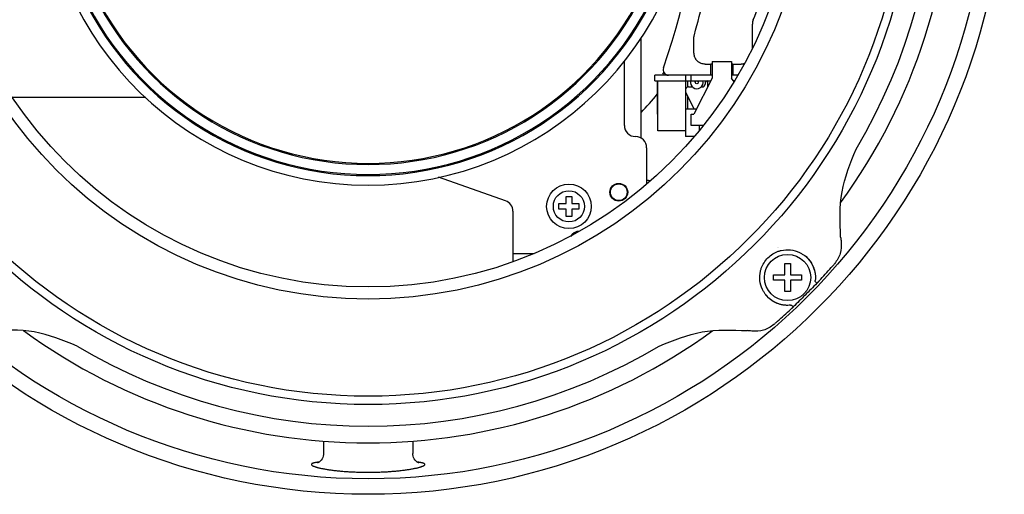
# Model space of a CAD drawing. Units: inches. Extents: x -166 to 573, y 767 to 1290.
# Drawn here: x 175 to 263, y 767 to 810 of the extents above; entities that cross this region are included whole.
import ezdxf

# ---------------------------------------------------------------- set-up
doc = ezdxf.new("R2010")
doc.units = ezdxf.units.IN
doc.layers.add('1', color=7, linetype='Continuous')

# ---------------------------------------------------------------- blocks, each defined once
blk = doc.blocks.new('sw395__2', base_point=(-202.6171, 1076.0348))
at = {"color": 7, "linetype": 'Continuous'}
for p, q in [((18.2556, 1194.7825), (18.2556, 1199.2479)), ((-1.7444, 1178.7728), (-1.7444, 1196.7552)), ((7.7556, 1194.0468), (7.7556, 1196.771)), ((-4.7444, 1181.0472), (-4.7444, 1192.6056)), ((9.7553, 1192.0472), (10.7556, 1192.0472)), ((10.7556, 1190.0472), (10.7556, 1192.0943)), ((11.0056, 1192.5472), (14.5056, 1192.5472)), ((11.0056, 1192.5472), (11.0056, 1189.5472)), ((14.5056, 1192.5472), (14.5056, 1189.5472)), ((14.7556, 1192.0943), (14.7556, 1190.0472)), ((14.7556, 1192.0472), (16.2559, 1192.0472)), ((11.0056, 1190.0472), (0.7556, 1190.0472)), ((0.7556, 1189.0472), (0.7556, 1190.0472)), ((6.2556, 1190.0472), (6.2556, 1179.0472)), ((15.6792, 1190.0472), (14.5056, 1190.0472)), ((0.7556, 1189.0472), (10.7556, 1189.0472)), ((1.1556, 1189.0472), (1.1556, 1183.0472)), ((1.2556, 1180.0472), (1.2556, 1189.0472)), ((6.6056, 1189.0472), (6.6056, 1187.9234)), ((11.0056, 1189.5472), (7.7556, 1183.0472)), ((9.7556, 1188.5472), (9.7556, 1188.4472)), ((10.2556, 1188.0472), (10.2556, 1189.0472)), ((14.9493, 1188.8684), (14.5056, 1189.5472)), ((15.06, 1189.0472), (14.8325, 1189.0472)), ((6.2556, 1187.0472), (7.7556, 1184.0472)), ((6.6056, 1186.3472), (6.6056, 1184.0472)), ((6.7556, 1187.9472), (7.4708, 1187.9472)), ((9.0403, 1187.9472), (9.2556, 1187.9472)), ((-90.6792, 1186.0472), (-114.5781, 1186.0472)), ((1.2556, 1183.0472), (1.1556, 1183.0472)), ((6.2556, 1184.0472), (8.2556, 1184.0472)), ((7.2556, 1183.0472), (7.7556, 1183.0472)), ((9.4714, 1181.0472), (7.2556, 1181.0472)), ((8.7556, 1180.1575), (8.7556, 1181.0472)), ((6.2556, 1180.0472), (1.2556, 1180.0472)), ((7.862, 1179.0472), (6.2556, 1179.0472)), ((-0.7444, 1177.0472), (-0.7444, 1170.4948)), ((-26.0829, 1167.5163), (-38.1036, 1171.7297)), ((-16.4933, 1166.0128), (-16.4933, 1167.0128)), ((-16.4933, 1167.0128), (-15.1933, 1167.0128)), ((-15.1933, 1167.0128), (-15.1933, 1168.3128)), ((-15.1933, 1168.3128), (-14.1933, 1168.3128)), ((-14.1933, 1168.3128), (-14.1933, 1167.0128)), ((-14.1933, 1167.0128), (-12.8933, 1167.0128)), ((-12.8933, 1167.0128), (-12.8933, 1166.0128)), ((-24.7444, 1165.6289), (-24.7444, 1156.5626)), ((-15.1933, 1166.0128), (-16.4933, 1166.0128)), ((-15.1933, 1164.7128), (-15.1933, 1166.0128)), ((-14.1933, 1166.0128), (-14.1933, 1164.7128)), ((-12.8933, 1166.0128), (-14.1933, 1166.0128)), ((-14.1933, 1164.7128), (-15.1933, 1164.7128)), ((-24.7444, 1158.0472), (-20.9644, 1158.0472)), ((24.0624, 1156.2403), (25.0624, 1156.2403)), ((24.0624, 1154.2403), (24.0624, 1156.2403)), ((25.0624, 1156.2403), (25.0624, 1154.2403)), ((27.6873, 1157.6865), (27.8789, 1157.4932)), ((27.8789, 1157.4932), (28.1803, 1157.1824)), ((28.1609, 1157.1994), (28.3211, 1157.0227)), ((28.3211, 1157.0227), (28.3212, 1157.0226)), ((22.0624, 1154.2403), (24.0624, 1154.2403)), ((22.0624, 1153.2403), (22.0624, 1154.2403)), ((24.0624, 1153.2403), (22.0624, 1153.2403)), ((24.0624, 1151.2403), (24.0624, 1153.2403)), ((25.0624, 1154.2403), (27.0624, 1154.2403)), ((27.0624, 1153.2403), (25.0624, 1153.2403)), ((25.0624, 1153.2403), (25.0624, 1151.2403)), ((27.0624, 1154.2403), (27.0624, 1153.2403)), ((29.5122, 1153.0332), (29.8373, 1152.708)), ((25.0624, 1151.2403), (24.0624, 1151.2403)), ((20.8095, 1150.4239), (20.6162, 1150.6154)), ((21.1203, 1150.1224), (20.8095, 1150.4239)), ((21.28, 1149.9816), (21.1037, 1150.1415)), ((21.2801, 1149.9815), (21.28, 1149.9816)), ((21.572, 1149.7435), (21.2801, 1149.9815)), ((25.5947, 1148.4654), (25.2695, 1148.7905)), ((-58.7444, 1124.3681), (-58.7444, 1122.1684)), ((-42.7444, 1124.3681), (-42.7444, 1122.1684))]:
    blk.add_line(p, q, dxfattribs=at)
at = {"color": 9, "linetype": 'Continuous'}
for p, q in [((7.2556, 1189.0472), (7.2556, 1190.0472)), ((7.2556, 1181.0472), (7.2556, 1183.0472)), ((28.1803, 1157.1824), (28.3211, 1157.0227)), ((21.28, 1149.9816), (21.1203, 1150.1224))]:
    blk.add_line(p, q, dxfattribs=at)
at = {"color": 7, "linetype": 'Continuous'}
for points in [[(27.8789, 1157.4932), (27.9837, 1157.3858), (28.1609, 1157.1994)], [(28.3212, 1157.0226), (28.5553, 1156.736), (28.8006, 1156.3806), (29.0049, 1156.0233), (29.1709, 1155.6697), (29.3016, 1155.325), (29.4006, 1154.9939), (29.473, 1154.6734), (29.5228, 1154.3593), (29.5523, 1154.046), (29.5619, 1153.7158), (29.5476, 1153.3578), (29.5359, 1153.2503)], [(21.1037, 1150.1415), (20.9171, 1150.3189), (20.8095, 1150.4239)], [(25.055, 1148.7669), (24.9511, 1148.7555), (24.5929, 1148.7408), (24.2626, 1148.75), (23.9493, 1148.7791), (23.6354, 1148.8286), (23.315, 1148.9006), (22.9838, 1148.9991), (22.639, 1149.1293), (22.2852, 1149.2949), (21.9276, 1149.4987), (21.572, 1149.7435)], [(-58.7444, 1122.1683), (-58.7573, 1121.9481), (-58.8115, 1121.6683), (-58.9032, 1121.4089), (-59.024, 1121.1782), (-59.1627, 1120.9828), (-59.306, 1120.8263), (-59.4416, 1120.7079), (-59.562, 1120.622), (-59.6639, 1120.5617), (-59.7442, 1120.5221), (-59.7978, 1120.4999), (-59.8195, 1120.4922)], [(-41.671, 1120.4926), (-41.668, 1120.4918), (-41.6919, 1120.5002), (-41.7447, 1120.5221), (-41.8236, 1120.561), (-41.9254, 1120.621), (-42.0466, 1120.7074), (-42.1832, 1120.8267), (-42.3269, 1120.9836), (-42.4653, 1121.1789), (-42.5857, 1121.409), (-42.6772, 1121.6677), (-42.7315, 1121.9473), (-42.7444, 1122.1684)]]:
    blk.add_lwpolyline(points, dxfattribs=at)
for centre, radius in [((-50.7444, 1229.0472), 114.2203), ((-50.7444, 1229.0472), 111.4434), ((-50.7444, 1229.0472), 77), ((8.2556, 1188.7822), 0.265), ((-14.6933, 1166.5128), 4), ((-5.7444, 1169.0472), 1.6), ((-5.7444, 1169.0472), 1.5), ((-14.6933, 1166.5128), 2.8), ((24.5624, 1153.7403), 4.15)]:
    blk.add_circle(centre, radius, dxfattribs=at)
at = {"color": 9, "linetype": 'Continuous'}
for radius in [98.1153, 96.6144, 79.1757]:
    blk.add_circle((-50.7444, 1229.0472), radius, dxfattribs=at)
at = {"color": 7, "linetype": 'Continuous'}
for centre, radius, start, end in [((-50.7444, 1229.0472), 105, -36.118474, 36.118474), ((-50.7444, 1229.0472), 58.7295, 93.416584, 86.583416), ((-50.7444, 1229.0472), 102, -30.812372, 30.812372), ((-103.7444, 1229.0472), 112.5, -19.560484, 21.03947), ((-103.7444, 1229.0472), 116, -15.874256, -9.176875), ((-50.7444, 1229.0472), 75, -22.76827, -14.28035), ((-50.7444, 1229.0472), 65.6089, -36.232905, -35.958877), ((3.2053, 1191.0472), 1, 160.439516, -90), ((8.2556, 1188.7822), 1.15, 166.631957, 13.368043), ((9.2556, 1188.4472), 0.5, -90, 0), ((10.2556, 1188.5472), 0.5, 90, 180), ((-50.7444, 1229.0472), 67.0104, -42.999261, -39.2175), ((6.7556, 1187.4472), 0.5, 90, 180), ((-2.7444, 1181.0472), 2, 180, -90), ((-2.7444, 1177.0472), 2, 0, 90), ((-26.7444, 1165.6289), 2, 0, 70.683647), ((-12.7444, 1160.0472), 2, 91.229516, 148.032287), ((-50.7444, 1229.0472), 105, -126.118474, -53.881526), ((-50.7444, 1229.0472), 102, -120.812372, -59.187628)]:
    blk.add_arc(centre, radius, start, end, dxfattribs=at)
at = {"color": 9, "linetype": 'Continuous'}
for radius, start, end in [(57.0218, -156.473282, -23.526718), (56.8134, -156.369655, -23.630345), (55.0223, -155.327604, -24.672396), (54.8232, -155.155614, -24.844386)]:
    blk.add_arc((-50.7444, 1229.0472), radius, start, end, dxfattribs=at)
at = {"color": 7, "linetype": 'Continuous'}
for points, knots in [([(18.4114, 1200.0218), (18.3661, 1199.8967), (18.2756, 1199.6465), (18.2622, 1199.3807), (18.2556, 1199.2479)], [0, 0, 0, 0, 0.39666607, 0.793332181, 0.793332181, 0.793332181, 0.793332181]), ([(7.7556, 1196.771), (7.7588, 1196.8635), (7.7652, 1197.0485), (7.8096, 1197.2282), (7.8318, 1197.318)], [0, 0, 0, 0, 0.276794152, 0.553588297, 0.553588297, 0.553588297, 0.553588297]), ([(9.7553, 1192.0472), (9.6389, 1192.053), (9.4062, 1192.0647), (9.124, 1192.1435), (8.909, 1192.2321), (8.7541, 1192.3129), (8.6068, 1192.4067), (8.4682, 1192.513), (8.3394, 1192.631), (8.2214, 1192.7598), (8.1151, 1192.8984), (8.0213, 1193.0457), (7.9405, 1193.2006), (7.8519, 1193.4156), (7.7731, 1193.6978), (7.7614, 1193.9305), (7.7556, 1194.0468)], [0, 0, 0, 0, 0.34861035, 0.69722061, 0.87166557, 1.04611246, 1.22054834, 1.39498345, 1.56941545, 1.74384746, 1.91828254, 2.0927184, 2.26716525, 2.44161017, 2.79022038, 3.13883068, 3.13883068, 3.13883068, 3.13883068]), ([(10.7556, 1192.0943), (10.7622, 1192.0952), (10.7756, 1192.0969), (10.789, 1192.0969), (10.7958, 1192.0969)], [0, 0, 0, 0, 0.0201422095, 0.040323978, 0.040323978, 0.040323978, 0.040323978]), ([(10.7958, 1192.0969), (10.8141, 1192.0973), (10.8507, 1192.0982), (10.9039, 1192.0988), (10.9556, 1192.0993), (10.9889, 1192.0994), (11.0056, 1192.0994)], [0, 0, 0, 0, 0.054914795, 0.109829803, 0.159825761, 0.209821576, 0.209821576, 0.209821576, 0.209821576]), ([(14.5056, 1192.0994), (14.5222, 1192.0994), (14.5556, 1192.0993), (14.5992, 1192.0989), (14.6366, 1192.0985), (14.6653, 1192.0981), (14.6915, 1192.0974), (14.7141, 1192.0968), (14.7355, 1192.0967), (14.7489, 1192.0951), (14.7556, 1192.0943)], [0, 0, 0, 0, 0.049995011, 0.099991745, 0.131064415, 0.162130203, 0.185968055, 0.209821871, 0.22999361, 0.25013425, 0.25013425, 0.25013425, 0.25013425]), ([(16.8149, 1192.1269), (16.7233, 1192.1037), (16.5397, 1192.0573), (16.3506, 1192.0505), (16.2559, 1192.0472)], [0, 0, 0, 0, 0.282744717, 0.566146342, 0.566146342, 0.566146342, 0.566146342]), ([(34.0822, 1160.997), (33.9804, 1163.73), (33.7769, 1169.1959), (35.8311, 1174.2652), (36.8582, 1176.7999)], [0, 0, 0, 0, 8.10400137, 16.20774187, 16.20774187, 16.20774187, 16.20774187]), ([(-0.045, 1171.1215), (-0.1616, 1171.1248), (-0.3947, 1171.1315), (-0.6279, 1171.138), (-0.7444, 1171.1413)], [0, 0, 0, 0, 0.349864176, 0.699728359, 0.699728359, 0.699728359, 0.699728359]), ([(34.1853, 1160.1728), (34.2043, 1159.4465), (34.2425, 1157.9939), (33.4182, 1156.7973), (33.006, 1156.1989)], [0, 0, 0, 0, 2.12077071, 4.24163448, 4.24163448, 4.24163448, 4.24163448]), ([(27.6662, 1157.6603), (27.7013, 1157.6321), (27.7717, 1157.5756), (27.8396, 1157.5164), (27.8736, 1157.4867)], [0, 0, 0, 0, 0.13523934, 0.270514361, 0.270514361, 0.270514361, 0.270514361]), ([(28.3241, 1157.0254), (28.4169, 1156.9142), (28.6025, 1156.6917), (28.8128, 1156.3739), (28.9748, 1156.0907), (29.0965, 1155.8475), (29.2047, 1155.5983), (29.2991, 1155.3438), (29.3795, 1155.0846), (29.4456, 1154.8211), (29.4975, 1154.5543), (29.5466, 1154.1955), (29.5747, 1153.7427), (29.5471, 1153.3819), (29.5333, 1153.2015)], [0, 0, 0, 0, 0.43431785, 0.86875774, 1.14078653, 1.41281215, 1.68416657, 1.95551877, 2.22674067, 2.4979656, 2.76990922, 3.04185065, 3.58413131, 4.12640914, 4.12640914, 4.12640914, 4.12640914]), ([(29.5122, 1153.0332), (29.5132, 1153.0401), (29.5151, 1153.0539), (29.5199, 1153.0888), (29.5262, 1153.138), (29.5309, 1153.1804), (29.5333, 1153.2015)], [0, 0, 0, 0, 0.020906219, 0.04181247, 0.105751058, 0.169689954, 0.169689954, 0.169689954, 0.169689954]), ([(30.5217, 1153.4379), (30.4866, 1153.4002), (30.4164, 1153.3247), (30.3295, 1153.2318), (30.2613, 1153.1589), (30.2131, 1153.1075), (30.1662, 1153.0575), (30.1221, 1153.0105), (30.0794, 1152.9651), (30.0402, 1152.9235), (30.003, 1152.884), (29.9703, 1152.8492), (29.9399, 1152.817), (29.9144, 1152.79), (29.8914, 1152.7655), (29.8724, 1152.7454), (29.855, 1152.727), (29.8446, 1152.7158), (29.8393, 1152.7102)], [0, 0, 0, 0, 0.154582085, 0.309164169, 0.381618433, 0.454072697, 0.520672896, 0.587273094, 0.647403319, 0.707533541, 0.758819892, 0.810106251, 0.850836316, 0.891566358, 0.921572341, 0.951578383, 0.974567073, 0.99755565, 0.99755565, 0.99755565, 0.99755565]), ([(20.8168, 1150.4281), (20.787, 1150.4623), (20.7275, 1150.5306), (20.6707, 1150.6012), (20.6424, 1150.6365)], [0, 0, 0, 0, 0.135900579, 0.271764912, 0.271764912, 0.271764912, 0.271764912]), ([(25.1012, 1148.7694), (24.9206, 1148.7556), (24.5595, 1148.728), (24.1067, 1148.7561), (23.7482, 1148.8053), (23.4818, 1148.857), (23.2187, 1148.9231), (22.9596, 1149.0033), (22.7053, 1149.0976), (22.4564, 1149.2057), (22.2137, 1149.327), (21.9305, 1149.4888), (21.6121, 1149.6993), (21.3889, 1149.8855), (21.2773, 1149.9786)], [0, 0, 0, 0, 0.54271823, 1.08543689, 1.35670206, 1.62796955, 1.89907933, 2.17018626, 2.44130644, 2.71242854, 2.98367023, 3.25491505, 3.69072384, 4.12641137, 4.12641137, 4.12641137, 4.12641137]), ([(25.5925, 1148.4634), (25.5869, 1148.4582), (25.5757, 1148.4477), (25.5573, 1148.4303), (25.5372, 1148.4113), (25.5127, 1148.3883), (25.4857, 1148.3628), (25.4535, 1148.3324), (25.4187, 1148.2997), (25.3793, 1148.2625), (25.3376, 1148.2233), (25.2922, 1148.1806), (25.2452, 1148.1365), (25.1953, 1148.0896), (25.1438, 1148.0414), (25.0709, 1147.9732), (24.978, 1147.8864), (24.9026, 1147.8161), (24.8648, 1147.781)], [0, 0, 0, 0, 0.022989373, 0.04597886, 0.07598525, 0.105991582, 0.146721944, 0.18745233, 0.238738885, 0.290025432, 0.350155655, 0.41028588, 0.476885893, 0.543485906, 0.615939846, 0.688393787, 0.842975139, 0.997556492, 0.997556492, 0.997556492, 0.997556492]), ([(25.1012, 1148.7694), (25.1224, 1148.7718), (25.1647, 1148.7765), (25.2139, 1148.7828), (25.2488, 1148.7876), (25.2626, 1148.7896), (25.2695, 1148.7905)], [0, 0, 0, 0, 0.063937565, 0.127874826, 0.148780897, 0.169686936, 0.169686936, 0.169686936, 0.169686936]), ([(-102.9917, 1141.4445), (-105.5263, 1142.4716), (-110.5957, 1144.5258), (-116.0616, 1144.3223), (-118.7946, 1144.2205)], [0, 0, 0, 0, 8.1037405, 16.20774187, 16.20774187, 16.20774187, 16.20774187]), ([(1.5028, 1141.4445), (4.0375, 1142.4716), (9.1068, 1144.5258), (14.5727, 1144.3223), (17.3057, 1144.2205)], [0, 0, 0, 0, 8.1037405, 16.20774187, 16.20774187, 16.20774187, 16.20774187]), ([(22.1038, 1145.2967), (21.5054, 1144.8845), (20.3088, 1144.0602), (18.8562, 1144.0984), (18.1299, 1144.1174)], [0, 0, 0, 0, 2.12086377, 4.24163448, 4.24163448, 4.24163448, 4.24163448])]:
    blk.add_open_spline(points, degree=3, knots=knots, dxfattribs=at)
for points in [[(16.8453, 1192.136), (16.8402, 1192.1344), (16.8301, 1192.1314), (16.82, 1192.1284), (16.8149, 1192.1269)], [(0, 1171.1202), (-0.0075, 1171.1204), (-0.0225, 1171.1208), (-0.0375, 1171.1212), (-0.045, 1171.1215)], [(-13.2358, 1161.9815), (-13.2211, 1161.9645), (-13.1915, 1161.9303), (-13.162, 1161.8961), (-13.1473, 1161.8791)], [(-13.1473, 1161.8791), (-13.1434, 1161.8741), (-13.1356, 1161.8642), (-13.1277, 1161.8543), (-13.1238, 1161.8494)], [(-14.2228, 1161.3044), (-14.2311, 1161.3086), (-14.2478, 1161.3171), (-14.2645, 1161.3256), (-14.2728, 1161.3298)], [(-14.1447, 1161.2612), (-14.1577, 1161.2684), (-14.1837, 1161.2828), (-14.2098, 1161.2972), (-14.2228, 1161.3044)], [(34.0822, 1160.997), (34.0994, 1160.8596), (34.1337, 1160.5849), (34.1681, 1160.3102), (34.1853, 1160.1728)], [(19.8468, 1155.4025), (19.9931, 1155.7457), (20.2858, 1156.432), (21.0012, 1157.3015), (21.8708, 1158.0169), (22.557, 1158.3096), (22.9002, 1158.4559)], [(22.9002, 1158.4559), (22.9887, 1158.4817), (23.1659, 1158.5333), (23.343, 1158.5849), (23.4315, 1158.6107)], [(23.4315, 1158.6107), (23.9926, 1158.6905), (25.1146, 1158.8502), (26.1767, 1158.4545), (26.7077, 1158.2567)], [(26.7077, 1158.2567), (26.8675, 1158.1573), (27.187, 1157.9585), (27.5064, 1157.7597), (27.6662, 1157.6603)], [(27.8736, 1157.4867), (27.8957, 1157.4665), (27.9399, 1157.4259), (27.9841, 1157.3854), (28.0062, 1157.3652)], [(28.1803, 1157.1824), (28.2043, 1157.1562), (28.2522, 1157.1039), (28.3002, 1157.0516), (28.3241, 1157.0254)], [(33.006, 1156.1989), (32.957, 1156.1428), (32.8589, 1156.0305), (32.7609, 1155.9183), (32.7119, 1155.8622)], [(20.0461, 1151.595), (19.8482, 1152.126), (19.4525, 1153.1881), (19.6122, 1154.3101), (19.692, 1154.8712)], [(19.692, 1154.8712), (19.7178, 1154.9597), (19.7694, 1155.1368), (19.821, 1155.314), (19.8468, 1155.4025)], [(30.5217, 1153.4379), (30.8831, 1153.8377), (31.6058, 1154.6374), (32.3285, 1155.4371), (32.6898, 1155.837)], [(29.8372, 1152.7081), (29.1301, 1152.001), (27.7159, 1150.5868), (26.3017, 1149.1726), (25.5946, 1148.4655)], [(29.8393, 1152.7102), (29.839, 1152.7099), (29.8383, 1152.7091), (29.8376, 1152.7084), (29.8373, 1152.708)], [(20.6424, 1150.6365), (20.543, 1150.7963), (20.3442, 1151.1157), (20.1454, 1151.4352), (20.0461, 1151.595)], [(20.9376, 1150.2964), (20.9175, 1150.3183), (20.8772, 1150.3623), (20.8369, 1150.4062), (20.8168, 1150.4281)], [(21.2773, 1149.9786), (21.2511, 1150.0025), (21.1988, 1150.0505), (21.1465, 1150.0984), (21.1203, 1150.1224)], [(22.4657, 1145.6129), (22.8656, 1145.9743), (23.6653, 1146.697), (24.465, 1147.4197), (24.8648, 1147.781)], [(25.5947, 1148.4654), (25.5943, 1148.4651), (25.5936, 1148.4644), (25.5929, 1148.4637), (25.5925, 1148.4634)], [(22.4406, 1145.5908), (22.3844, 1145.5418), (22.2722, 1145.4438), (22.1599, 1145.3457), (22.1038, 1145.2967)], [(18.1299, 1144.1174), (17.9925, 1144.1346), (17.7178, 1144.169), (17.4431, 1144.2033), (17.3057, 1144.2205)]]:
    blk.add_open_spline(points, degree=3, dxfattribs=at)
at = {"color": 9, "linetype": 'Continuous'}
for points, knots in [([(22.8344, 1159.0852), (22.834, 1159.0833), (22.8331, 1159.0796), (22.831, 1159.0764), (22.8299, 1159.0748)], [0, 0, 0, 0, 0.005740525, 0.0114247546, 0.0114247546, 0.0114247546, 0.0114247546]), ([(22.8666, 1159.1152), (22.866, 1159.1133), (22.8649, 1159.1095), (22.8627, 1159.1062), (22.8616, 1159.1046)], [0, 0, 0, 0, 0.0059262621, 0.011807642, 0.011807642, 0.011807642, 0.011807642]), ([(-59.8284, 1120.5667), (-59.9062, 1120.5563), (-60.062, 1120.5354), (-60.2639, 1120.5004), (-60.434, 1120.4647), (-60.56, 1120.432), (-60.6734, 1120.3961), (-60.7743, 1120.3534), (-60.8844, 1120.3016), (-60.9148, 1120.225), (-60.9298, 1120.1872)], [0, 0, 0, 0, 0.23565146, 0.4714658, 0.61447976, 0.75690318, 0.86245734, 0.9694413, 1.09005761, 1.20789951, 1.20789951, 1.20789951, 1.20789951]), ([(-60.9298, 1120.1872), (-60.9129, 1120.1446), (-60.8788, 1120.0588), (-60.7622, 1119.9899), (-60.6539, 1119.93), (-60.5329, 1119.8751), (-60.3978, 1119.8218), (-60.2355, 1119.766), (-60.0592, 1119.7113), (-59.857, 1119.6545), (-59.6413, 1119.5992), (-59.4005, 1119.5427), (-59.1469, 1119.4877), (-58.8694, 1119.4322), (-58.58, 1119.3785), (-58.2681, 1119.325), (-57.9451, 1119.2735), (-57.6015, 1119.2229), (-57.2476, 1119.1746), (-56.8753, 1119.1278), (-56.4941, 1119.0837), (-56.0968, 1119.0416), (-55.692, 1119.0024), (-55.2735, 1118.9658), (-54.8486, 1118.9324), (-54.4124, 1118.9019), (-53.971, 1118.8748), (-53.5207, 1118.8509), (-53.0665, 1118.8307), (-52.606, 1118.8139), (-52.1428, 1118.8008), (-51.6758, 1118.7914), (-51.2074, 1118.7858), (-50.7377, 1118.784), (-50.2679, 1118.7859), (-49.7995, 1118.7917), (-49.3325, 1118.8012), (-48.8694, 1118.8143), (-48.409, 1118.8312), (-47.955, 1118.8516), (-47.505, 1118.8755), (-47.064, 1118.9027), (-46.6281, 1118.9333), (-46.2036, 1118.9668), (-45.7856, 1119.0035), (-45.3812, 1119.0427), (-44.9845, 1119.0848), (-44.6038, 1119.129), (-44.2319, 1119.1759), (-43.8788, 1119.2241), (-43.5358, 1119.2748), (-43.2136, 1119.3262), (-42.9024, 1119.3797), (-42.6136, 1119.4333), (-42.3368, 1119.4888), (-42.0838, 1119.5437), (-41.8435, 1119.6002), (-41.6283, 1119.6555), (-41.4264, 1119.7123), (-41.2502, 1119.7671), (-41.0881, 1119.8229), (-40.9531, 1119.8763), (-40.8323, 1119.9313), (-40.7247, 1119.9911), (-40.6092, 1120.0599), (-40.5757, 1120.145), (-40.5591, 1120.1872)], [0, 0, 0, 0, 0.13348269, 0.2695095, 0.38967352, 0.50854288, 0.66679255, 0.82558757, 1.02309639, 1.22039788, 1.45564564, 1.69096786, 1.96254446, 2.23409735, 2.53987452, 2.84566027, 3.1833165, 3.52097079, 3.88779763, 4.25462565, 4.64684468, 5.0390638, 5.45299201, 5.86692053, 6.29927477, 6.73162919, 7.17881504, 7.62600103, 8.08433344, 8.54266595, 9.00851763, 9.47436936, 9.94408066, 10.41379198, 10.88353335, 11.3532747, 11.81911072, 12.28494667, 12.74310543, 13.20126409, 13.64812323, 14.09498222, 14.52695359, 14.95892479, 15.37238478, 15.78584446, 16.17758148, 16.56931841, 16.93561012, 17.30190065, 17.6387162, 17.97553369, 18.28074516, 18.58594806, 18.85683482, 19.12774522, 19.3625147, 19.59720989, 19.79436052, 19.99171875, 20.1505119, 20.30875846, 20.42731186, 20.54716047, 20.6818902, 20.81407819, 20.81407819, 20.81407819, 20.81407819]), ([(-40.5591, 1120.1872), (-40.5744, 1120.2254), (-40.6054, 1120.3026), (-40.7166, 1120.3544), (-40.8183, 1120.397), (-40.9318, 1120.4328), (-41.058, 1120.4654), (-41.2278, 1120.5009), (-41.4292, 1120.5357), (-41.5845, 1120.5565), (-41.6621, 1120.5669)], [0, 0, 0, 0, 0.11909419, 0.24097112, 0.34826562, 0.45412698, 0.59647045, 0.73940457, 0.97451302, 1.20945818, 1.20945818, 1.20945818, 1.20945818])]:
    blk.add_open_spline(points, degree=3, knots=knots, dxfattribs=at)
for points in [[(-59.6153, 1120.5919), (-59.6508, 1120.5877), (-59.7218, 1120.5793), (-59.7929, 1120.5709), (-59.8284, 1120.5667)], [(-41.6621, 1120.5669), (-41.6974, 1120.5711), (-41.7678, 1120.5794), (-41.8383, 1120.5877), (-41.8735, 1120.5919)]]:
    blk.add_open_spline(points, degree=3, dxfattribs=at)
at = {"layer": '1', "color": 7, "linetype": 'Continuous'}
for p, q in [((32.6898, 1155.837), (32.7171, 1155.8681)), ((22.4406, 1145.5908), (22.4657, 1145.6129))]:
    blk.add_line(p, q, dxfattribs=at)

msp = doc.modelspace()

# ---------------------------------------------------------------- block references
at = {"layer": '1', "xscale": 0.5, "yscale": 0.5, "zscale": 0.5}
msp.add_blockref('sw395__2', (130.374, 747.613), dxfattribs=at)

doc.saveas('drawing.dxf')
